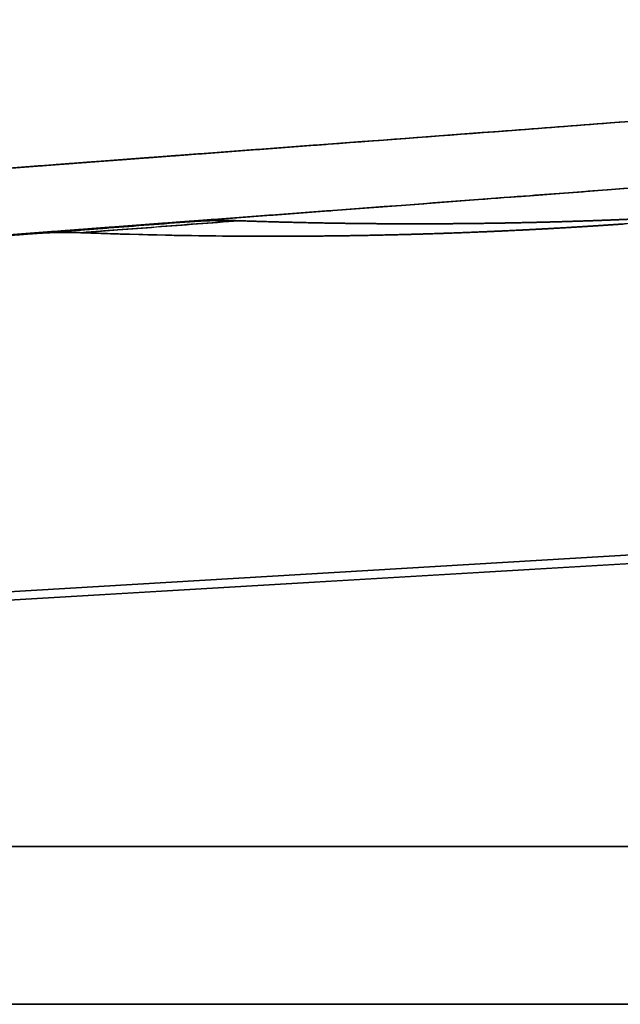
# Model space of a CAD drawing. Units: millimetres. Extents: x -213 to 327, y -3 to 760.
# Drawn here: x -44 to 42, y 331 to 472 of the extents above; entities that cross this region are included whole.
import ezdxf

# ---------------------------------------------------------------- set-up
doc = ezdxf.new("R2010")
doc.units = ezdxf.units.MM
doc.header["$MEASUREMENT"] = 0
doc.layers.add('MA002', color=7, linetype='CONTINUOUS')

msp = doc.modelspace()

# ---------------------------------------------------------------- linework, layer by layer
at = {"layer": 'MA002'}
for p, q in [((228.21, 406.02, -197.311), (-126.478, 385.126, 185.563)), ((-126.478, 385.126, 185.563), (228.21, 406.02, -197.311)), ((-105.937, 385.126, 204.591), (248.751, 406.02, -178.283)), ((-105.937, 385.126, 204.591), (248.751, 406.02, -178.283)), ((-126.478, 385.126, -185.563), (45.3035, 395.245, -0.13037)), ((-126.478, 385.126, -185.563), (45.3035, 395.245, -0.13037)), ((64.3876, 395.159, -20.7311), (-105.937, 385.126, -204.591)), ((-105.937, 385.126, -204.591), (64.3876, 395.159, -20.7311)), ((-146.793, 353.494, 228.55), (273.202, 353.494, 226.39)), ((273.202, 353.494, 226.39), (-146.793, 353.494, 228.55)), ((-146.793, 353.494, -228.55), (273.202, 353.494, -226.39)), ((273.202, 353.494, -226.39), (-146.793, 353.494, -228.55)), ((273.179, 330.925, 221.957), (-146.816, 330.925, 224.117)), ((-146.816, 330.925, 224.117), (273.179, 330.925, 221.957)), ((273.179, 330.925, -221.957), (-146.816, 330.925, -224.117)), ((-146.816, 330.925, -224.117), (273.179, 330.925, -221.957))]:
    msp.add_line(p, q, dxfattribs=at)
for points, degree, knots in [([(-78.0347, 447.956, -199.295), (-76.4147, 448.078, -199.675), (-74.7964, 448.2, -200.053), (-73.1798, 448.321, -200.428), (-72.3718, 448.382, -200.614), (-71.5638, 448.443, -200.801), (-70.7559, 448.503, -200.988), (-70.3522, 448.534, -201.081), (-69.9486, 448.564, -201.174), (-69.545, 448.594, -201.267), (-69.1415, 448.625, -201.36), (-68.7541, 448.654, -201.449), (-68.3349, 448.685, -201.545), (-66.658, 448.811, -201.929), (-65.0102, 448.935, -202.305), (-63.3915, 449.057, -202.672), (-62.5819, 449.118, -202.855), (-61.7799, 449.178, -203.036), (-60.9855, 449.238, -203.215), (-60.5883, 449.267, -203.305), (-60.1931, 449.297, -203.394), (-59.7998, 449.327, -203.482), (-59.4065, 449.356, -203.57), (-59.0328, 449.384, -203.654), (-58.6256, 449.415, -203.746), (-55.3682, 449.66, -204.475), (-52.1188, 449.904, -205.195), (-48.8773, 450.148, -205.904), (-47.2569, 450.27, -206.258), (-45.6387, 450.391, -206.61), (-44.0226, 450.513, -206.96), (-43.215, 450.573, -207.134), (-42.4073, 450.634, -207.308), (-41.5996, 450.695, -207.482), (-40.7922, 450.755, -207.655), (-39.9713, 450.817, -207.831), (-39.1791, 450.877, -208), (-36.0117, 451.115, -208.677), (-32.7789, 451.358, -209.359), (-29.4807, 451.606, -210.046), (-26.1813, 451.854, -210.733), (-22.9456, 452.097, -211.399), (-19.6951, 452.341, -212.059), (-13.1956, 452.83, -213.379), (-6.68848, 453.319, -214.667), (-0.17364, 453.808, -215.923), (25.8897, 455.767, -220.945), (52.0431, 457.733, -225.445), (78.2867, 459.706, -229.421), (104.535, 461.679, -233.397), (130.847, 463.656, -236.846), (157.223, 465.639, -239.768), (168.762, 466.506, -241.046), (180.31, 467.374, -242.223), (191.868, 468.243, -243.299), (193.519, 468.367, -243.453), (195.182, 468.492, -243.606), (196.822, 468.615, -243.754), (200.101, 468.862, -244.051), (203.396, 469.109, -244.341), (206.705, 469.358, -244.624), (208.359, 469.482, -244.766), (210.017, 469.607, -244.905), (211.679, 469.732, -245.043), (212.51, 469.794, -245.112), (213.357, 469.858, -245.182), (214.165, 469.919, -245.248), (214.974, 469.98, -245.314), (215.787, 470.041, -245.38), (216.604, 470.102, -245.446), (218.236, 470.225, -245.578), (219.887, 470.349, -245.708), (221.555, 470.474, -245.839), (223.223, 470.6, -245.969), (224.923, 470.727, -246.099), (226.594, 470.853, -246.225), (229.934, 471.104, -246.477), (233.252, 471.353, -246.718), (236.508, 471.597, -246.948)], 3, [0, 0, 0, 0, 0.015625, 0.015625, 0.015625, 0.0234375, 0.0234375, 0.0234375, 0.0273437, 0.0273437, 0.0273437, 0.03125, 0.03125, 0.03125, 0.046875, 0.046875, 0.046875, 0.0546875, 0.0546875, 0.0546875, 0.0585937, 0.0585937, 0.0585937, 0.0625, 0.0625, 0.0625, 0.09375, 0.09375, 0.09375, 0.109375, 0.109375, 0.109375, 0.117187, 0.117187, 0.117187, 0.125, 0.125, 0.125, 0.15625, 0.15625, 0.15625, 0.1875, 0.1875, 0.1875, 0.25, 0.25, 0.25, 0.5, 0.5, 0.5, 0.75, 0.75, 0.75, 0.859375, 0.859375, 0.859375, 0.875, 0.875, 0.875, 0.90625, 0.90625, 0.90625, 0.921875, 0.921875, 0.921875, 0.929688, 0.929688, 0.929688, 0.9375, 0.9375, 0.9375, 0.953125, 0.953125, 0.953125, 0.96875, 0.96875, 0.96875, 1, 1, 1, 1]), ([(236.508, 471.597, 246.948), (233.259, 471.353, 246.719), (229.942, 471.105, 246.478), (226.602, 470.854, 246.226), (223.261, 470.602, 245.974), (219.93, 470.352, 245.714), (216.633, 470.104, 245.448), (214.985, 469.98, 245.316), (213.35, 469.857, 245.182), (211.687, 469.732, 245.044), (210.024, 469.607, 244.906), (208.364, 469.483, 244.766), (206.709, 469.358, 244.625), (203.399, 469.109, 244.341), (200.125, 468.863, 244.053), (196.822, 468.615, 243.754), (183.611, 467.622, 242.558), (170.411, 466.63, 241.229), (157.223, 465.639, 239.768), (130.847, 463.656, 236.846), (104.535, 461.679, 233.397), (78.2883, 459.706, 229.421), (52.0366, 457.733, 225.443), (25.8828, 455.767, 220.944), (-0.17324, 453.808, 215.923), (-6.68337, 453.319, 214.668), (-13.1906, 452.83, 213.38), (-19.6949, 452.341, 212.059), (-22.1352, 452.158, 211.563), (-24.5728, 451.975, 211.064), (-27.0076, 451.792, 210.56), (-27.4134, 451.761, 210.475), (-27.8191, 451.731, 210.391), (-28.2249, 451.7, 210.307), (-28.6305, 451.67, 210.223), (-29.0503, 451.638, 210.136), (-29.4416, 451.609, 210.054), (-30.2244, 451.55, 209.891), (-31.0216, 451.49, 209.724), (-31.8334, 451.429, 209.554), (-32.4422, 451.383, 209.427), (-33.0591, 451.337, 209.297), (-33.684, 451.29, 209.165), (-33.8923, 451.274, 209.122), (-34.0896, 451.259, 209.08), (-34.3115, 451.243, 209.033), (-35.1989, 451.176, 208.846), (-36.0481, 451.112, 208.666), (-36.8589, 451.051, 208.494), (-37.2644, 451.021, 208.408), (-37.6605, 450.991, 208.324), (-38.0471, 450.962, 208.241), (-38.2404, 450.947, 208.2), (-38.4314, 450.933, 208.16), (-38.6201, 450.919, 208.119), (-38.8087, 450.904, 208.079), (-38.9788, 450.892, 208.043), (-39.179, 450.877, 208), (-42.3826, 450.636, 207.316), (-45.6049, 450.394, 206.619), (-48.846, 450.15, 205.91), (-50.4664, 450.028, 205.556), (-52.0919, 449.906, 205.198), (-53.7223, 449.784, 204.837), (-54.5386, 449.722, 204.656), (-55.355, 449.661, 204.475), (-56.1713, 449.599, 204.294), (-56.5801, 449.569, 204.203), (-56.9889, 449.538, 204.111), (-57.3977, 449.507, 204.02), (-57.6023, 449.492, 203.974), (-57.8069, 449.477, 203.929), (-58.0115, 449.461, 203.883), (-58.2161, 449.446, 203.837), (-58.4368, 449.429, 203.788), (-58.6256, 449.415, 203.746), (-60.1365, 449.301, 203.407), (-61.7018, 449.184, 203.055), (-63.3215, 449.062, 202.688), (-64.1313, 449.001, 202.504), (-64.9539, 448.939, 202.317), (-65.7894, 448.877, 202.127), (-66.4159, 448.829, 201.984), (-67.0498, 448.782, 201.839), (-67.6911, 448.734, 201.692), (-67.9048, 448.718, 201.643), (-68.1331, 448.7, 201.591), (-68.3349, 448.685, 201.545), (-71.5635, 448.443, 200.805), (-74.7968, 448.2, 200.055), (-78.0347, 447.956, 199.295)], 3, [0, 0, 0, 0, 0.03125, 0.03125, 0.03125, 0.0625, 0.0625, 0.0625, 0.078125, 0.078125, 0.078125, 0.09375, 0.09375, 0.09375, 0.125, 0.125, 0.125, 0.25, 0.25, 0.25, 0.5, 0.5, 0.5, 0.75, 0.75, 0.75, 0.8125, 0.8125, 0.8125, 0.835937, 0.835937, 0.835937, 0.839844, 0.839844, 0.839844, 0.84375, 0.84375, 0.84375, 0.851562, 0.851562, 0.851562, 0.857422, 0.857422, 0.857422, 0.859375, 0.859375, 0.859375, 0.867187, 0.867187, 0.867187, 0.871094, 0.871094, 0.871094, 0.873047, 0.873047, 0.873047, 0.875, 0.875, 0.875, 0.90625, 0.90625, 0.90625, 0.921875, 0.921875, 0.921875, 0.929687, 0.929687, 0.929687, 0.933594, 0.933594, 0.933594, 0.935547, 0.935547, 0.935547, 0.9375, 0.9375, 0.9375, 0.953125, 0.953125, 0.953125, 0.960937, 0.960937, 0.960937, 0.966797, 0.966797, 0.966797, 0.96875, 0.96875, 0.96875, 1, 1, 1, 1]), ([(237.22, 462.124, -246.948), (233.952, 461.879, -246.718), (230.647, 461.631, -246.477), (227.306, 461.38, -246.225), (225.635, 461.254, -246.099), (223.935, 461.126, -245.969), (222.267, 461.001, -245.839), (220.599, 460.875, -245.708), (218.948, 460.751, -245.578), (217.316, 460.629, -245.446), (216.499, 460.567, -245.38), (215.686, 460.506, -245.314), (214.878, 460.445, -245.248), (214.069, 460.385, -245.182), (213.222, 460.321, -245.112), (212.391, 460.259, -245.043), (210.729, 460.134, -244.905), (209.071, 460.009, -244.766), (207.417, 459.885, -244.624), (205.762, 459.76, -244.483), (204.112, 459.636, -244.339), (202.464, 459.512, -244.194), (201.642, 459.451, -244.121), (200.819, 459.389, -244.048), (199.996, 459.327, -243.975), (199.177, 459.265, -243.902), (198.357, 459.204, -243.829), (197.534, 459.142, -243.754), (184.323, 458.149, -242.558), (171.123, 457.157, -241.229), (157.935, 456.166, -239.768), (131.554, 454.183, -236.846), (105.242, 452.205, -233.396), (78.9987, 450.232, -229.421), (26.5147, 446.288, -221.469), (-25.6273, 442.368, -211.421), (-77.3227, 438.483, -199.295)], 3, [0, 0, 0, 0, 0.03125, 0.03125, 0.03125, 0.046875, 0.046875, 0.046875, 0.0625, 0.0625, 0.0625, 0.0703125, 0.0703125, 0.0703125, 0.078125, 0.078125, 0.078125, 0.09375, 0.09375, 0.09375, 0.109375, 0.109375, 0.109375, 0.117188, 0.117188, 0.117188, 0.125, 0.125, 0.125, 0.25, 0.25, 0.25, 0.5, 0.5, 0.5, 1, 1, 1, 1]), ([(-77.3227, 438.483, 199.295), (-75.7036, 438.605, 199.675), (-74.0858, 438.726, 200.052), (-72.4692, 438.848, 200.427), (-71.6612, 438.908, 200.614), (-70.8532, 438.969, 200.801), (-70.0451, 439.03, 200.988), (-69.6414, 439.06, 201.081), (-69.2376, 439.091, 201.174), (-68.8338, 439.121, 201.267), (-68.6319, 439.136, 201.313), (-68.4301, 439.151, 201.36), (-68.2282, 439.166, 201.406), (-68.1273, 439.174, 201.429), (-68.0264, 439.182, 201.452), (-67.9255, 439.189, 201.475), (-67.8246, 439.197, 201.499), (-67.7305, 439.204, 201.52), (-67.6228, 439.212, 201.545), (-65.8998, 439.341, 201.94), (-64.2287, 439.467, 202.321), (-62.6095, 439.589, 202.688), (-61.7996, 439.65, 202.871), (-61.0032, 439.71, 203.051), (-60.2203, 439.768, 203.227), (-59.8289, 439.798, 203.315), (-59.441, 439.827, 203.403), (-59.0566, 439.856, 203.489), (-58.8653, 439.87, 203.532), (-58.6739, 439.885, 203.575), (-58.4826, 439.899, 203.618), (-58.3875, 439.906, 203.639), (-58.2925, 439.913, 203.661), (-58.1974, 439.92, 203.682), (-58.1026, 439.928, 203.703), (-58.016, 439.934, 203.723), (-57.9136, 439.942, 203.746), (-54.6358, 440.188, 204.48), (-51.3759, 440.433, 205.201), (-48.134, 440.677, 205.91), (-46.5136, 440.799, 206.265), (-44.8981, 440.92, 206.616), (-43.2875, 441.041, 206.965), (-42.483, 441.102, 207.138), (-41.6786, 441.162, 207.311), (-40.8741, 441.222, 207.485), (-40.4726, 441.253, 207.571), (-40.071, 441.283, 207.657), (-39.6695, 441.313, 207.743), (-39.469, 441.328, 207.786), (-39.2685, 441.343, 207.829), (-39.0679, 441.358, 207.872), (-38.9677, 441.366, 207.893), (-38.8676, 441.373, 207.915), (-38.7674, 441.381, 207.936), (-38.6672, 441.388, 207.957), (-38.5589, 441.396, 207.98), (-38.467, 441.403, 208), (-37.7312, 441.459, 208.157), (-36.9578, 441.517, 208.322), (-36.1469, 441.578, 208.494), (-35.7414, 441.608, 208.58), (-35.3264, 441.639, 208.668), (-34.9019, 441.671, 208.758), (-34.6896, 441.687, 208.803), (-34.475, 441.703, 208.848), (-34.2579, 441.72, 208.894), (-34.1488, 441.728, 208.917), (-34.0396, 441.736, 208.94), (-33.9305, 441.744, 208.963), (-33.8178, 441.753, 208.987), (-33.7074, 441.761, 209.01), (-33.5994, 441.769, 209.033), (-32.7592, 441.832, 209.21), (-31.9332, 441.894, 209.384), (-31.1213, 441.956, 209.554), (-30.7155, 441.986, 209.639), (-30.3132, 442.016, 209.724), (-29.9146, 442.046, 209.807), (-29.7162, 442.061, 209.848), (-29.5178, 442.076, 209.89), (-29.3194, 442.091, 209.931), (-29.1219, 442.106, 209.972), (-28.9323, 442.12, 210.012), (-28.7296, 442.135, 210.054), (-25.4839, 442.379, 210.73), (-22.2349, 442.623, 211.399), (-18.9828, 442.868, 212.059), (-12.4807, 443.357, 213.38), (-5.9735, 443.846, 214.668), (0.5388, 444.335, 215.923), (26.5838, 446.293, 220.942), (52.755, 448.26, 225.445), (79.0003, 450.233, 229.421), (105.248, 452.205, 233.397), (131.559, 454.183, 236.846), (157.935, 456.166, 239.768), (164.529, 456.661, 240.498), (171.125, 457.157, 241.196), (177.725, 457.653, 241.86), (181.025, 457.901, 242.192), (184.326, 458.149, 242.516), (187.627, 458.397, 242.832), (189.278, 458.521, 242.99), (190.929, 458.645, 243.145), (192.58, 458.77, 243.299), (193.405, 458.832, 243.375), (194.231, 458.894, 243.452), (195.057, 458.956, 243.528), (195.885, 459.018, 243.604), (196.711, 459.08, 243.679), (197.534, 459.142, 243.754), (200.815, 459.388, 244.051), (204.111, 459.636, 244.341), (207.421, 459.885, 244.625), (209.076, 460.009, 244.766), (210.736, 460.134, 244.906), (212.399, 460.259, 245.044), (214.062, 460.384, 245.182), (215.697, 460.507, 245.316), (217.345, 460.631, 245.448), (218.993, 460.755, 245.581), (220.647, 460.879, 245.712), (222.308, 461.004, 245.842), (223.972, 461.129, 245.971), (225.641, 461.254, 246.099), (227.314, 461.38, 246.226), (230.656, 461.631, 246.478), (233.958, 461.879, 246.719), (237.22, 462.124, 246.948)], 3, [0, 0, 0, 0, 0.015625, 0.015625, 0.015625, 0.0234375, 0.0234375, 0.0234375, 0.0273438, 0.0273438, 0.0273438, 0.0292969, 0.0292969, 0.0292969, 0.0302734, 0.0302734, 0.0302734, 0.03125, 0.03125, 0.03125, 0.046875, 0.046875, 0.046875, 0.0546875, 0.0546875, 0.0546875, 0.0585938, 0.0585938, 0.0585938, 0.0605469, 0.0605469, 0.0605469, 0.0615234, 0.0615234, 0.0615234, 0.0625, 0.0625, 0.0625, 0.09375, 0.09375, 0.09375, 0.109375, 0.109375, 0.109375, 0.117188, 0.117188, 0.117188, 0.121094, 0.121094, 0.121094, 0.123047, 0.123047, 0.123047, 0.124023, 0.124023, 0.124023, 0.125, 0.125, 0.125, 0.132812, 0.132812, 0.132812, 0.136719, 0.136719, 0.136719, 0.138672, 0.138672, 0.138672, 0.139648, 0.139648, 0.139648, 0.140625, 0.140625, 0.140625, 0.148438, 0.148438, 0.148438, 0.152344, 0.152344, 0.152344, 0.154297, 0.154297, 0.154297, 0.15625, 0.15625, 0.15625, 0.1875, 0.1875, 0.1875, 0.25, 0.25, 0.25, 0.5, 0.5, 0.5, 0.75, 0.75, 0.75, 0.8125, 0.8125, 0.8125, 0.84375, 0.84375, 0.84375, 0.859375, 0.859375, 0.859375, 0.867188, 0.867188, 0.867188, 0.875, 0.875, 0.875, 0.90625, 0.90625, 0.90625, 0.921875, 0.921875, 0.921875, 0.9375, 0.9375, 0.9375, 0.953125, 0.953125, 0.953125, 0.96875, 0.96875, 0.96875, 1, 1, 1, 1]), ([(78.2867, 459.706, -229.421), (75.5094, 459.497, -229), (72.7404, 459.289, -228.573), (69.9619, 459.08, -228.141), (67.4746, 458.893, -227.754), (64.9894, 458.706, -227.362), (62.5062, 458.52, -226.965), (55.0452, 457.959, -225.773), (47.5911, 457.399, -224.539), (40.1438, 456.839, -223.262), (37.6575, 456.652, -222.836), (35.1737, 456.465, -222.406), (32.6923, 456.279, -221.97), (30.206, 456.092, -221.534), (27.7204, 455.905, -221.094), (25.2354, 455.718, -220.648), (16.7569, 455.081, -219.128), (8.28719, 454.444, -217.553), (-0.17364, 453.808, -215.923)], 3, [0.5, 0.5, 0.5, 0.5, 0.526454, 0.526454, 0.526454, 0.550151, 0.550151, 0.550151, 0.621332, 0.621332, 0.621332, 0.645088, 0.645088, 0.645088, 0.668859, 0.668859, 0.668859, 0.75, 0.75, 0.75, 0.75]), ([(-0.17324, 453.808, 215.923), (8.28742, 454.444, 217.553), (16.757, 455.081, 219.128), (25.2354, 455.718, 220.648), (27.7204, 455.905, 221.094), (30.206, 456.092, 221.534), (32.6923, 456.279, 221.97), (35.1737, 456.465, 222.406), (37.6575, 456.652, 222.836), (40.1438, 456.839, 223.262), (47.591, 457.399, 224.539), (55.0452, 457.959, 225.773), (62.5062, 458.52, 226.965), (64.9893, 458.706, 227.362), (67.4746, 458.893, 227.754), (69.962, 459.08, 228.141), (72.7416, 459.289, 228.573), (75.5104, 459.497, 229), (78.2883, 459.706, 229.421)], 3, [0.25, 0.25, 0.25, 0.25, 0.331139, 0.331139, 0.331139, 0.35491, 0.35491, 0.35491, 0.378666, 0.378666, 0.378666, 0.449845, 0.449845, 0.449845, 0.473542, 0.473542, 0.473542, 0.5, 0.5, 0.5, 0.5]), ([(-58.6256, 449.415, 203.746), (-53.942, 449.767, 204.795), (-49.3058, 450.116, 205.81), (-44.2138, 450.498, 206.925), (-39.179, 450.877, 208)], 2, [0.0625, 0.0625, 0.0625, 0.0922755, 0.0922755, 0.125, 0.125, 0.125]), ([(78.9987, 450.232, -229.421), (75.7587, 449.989, -228.93), (72.5256, 449.746, -228.431), (69.2829, 449.502, -227.924), (65.5914, 449.225, -227.346), (61.9021, 448.947, -226.758), (58.2149, 448.67, -226.159), (52.0614, 448.208, -225.16), (45.9127, 447.746, -224.132), (39.7688, 447.284, -223.076), (36.0762, 447.006, -222.441), (32.3954, 446.73, -221.796), (28.7017, 446.452, -221.14), (26.2409, 446.267, -220.702), (23.7813, 446.082, -220.26), (21.323, 445.897, -219.814), (14.3886, 445.376, -218.553), (7.46038, 444.855, -217.256), (0.5384, 444.335, -215.923)], 3, [0.5, 0.5, 0.5, 0.5, 0.530869, 0.530869, 0.530869, 0.566061, 0.566061, 0.566061, 0.624789, 0.624789, 0.624789, 0.66007, 0.66007, 0.66007, 0.68361, 0.68361, 0.68361, 0.75, 0.75, 0.75, 0.75]), ([(0.5388, 444.335, 215.923), (7.46063, 444.855, 217.257), (14.3887, 445.376, 218.554), (21.323, 445.897, 219.814), (23.7813, 446.082, 220.26), (26.2409, 446.267, 220.702), (28.7017, 446.452, 221.14), (32.3954, 446.73, 221.796), (36.0762, 447.006, 222.441), (39.7688, 447.284, 223.076), (45.9127, 447.746, 224.132), (52.0614, 448.208, 225.16), (58.2149, 448.67, 226.159), (61.902, 448.947, 226.758), (65.5914, 449.225, 227.346), (69.2829, 449.502, 227.924), (72.5267, 449.746, 228.431), (75.7598, 449.989, 228.93), (79.0003, 450.233, 229.421)], 3, [0.25, 0.25, 0.25, 0.25, 0.316388, 0.316388, 0.316388, 0.339928, 0.339928, 0.339928, 0.375208, 0.375208, 0.375208, 0.433935, 0.433935, 0.433935, 0.469127, 0.469127, 0.469127, 0.5, 0.5, 0.5, 0.5]), ([(-19.8704, 442.734, -111.685), (-23.8701, 442.432, -109.283), (-27.7456, 442.138, -106.652), (-31.4969, 441.853, -103.793), (-35.2477, 441.568, -100.934), (-38.8477, 441.294, -97.8576), (-42.237, 441.035, -94.6274)], 3, [0, 0, 0, 0, 0.5, 0.5, 0.5, 1, 1, 1, 1]), ([(-12.9472, 442.873, 104.211), (-17.0496, 442.563, 101.85), (-21.0093, 442.263, 99.2346), (-24.7627, 441.978, 96.4172), (-28.5155, 441.692, 93.5991), (-32.0863, 441.421, 90.5694), (-35.4751, 441.163, 87.3282)], 3, [0, 0, 0, 0, 0.5, 0.5, 0.5, 1, 1, 1, 1]), ([(-35.4751, 441.163, -87.3282), (-32.0848, 441.421, -90.5694), (-28.4623, 441.697, -93.6451), (-24.6857, 441.983, -96.475), (-20.9086, 442.27, -99.3039), (-16.9957, 442.567, -101.883), (-12.9472, 442.873, -104.211)], 3, [0, 0, 0, 0, 0.5, 0.5, 0.5, 1, 1, 1, 1]), ([(-57.9136, 439.942, 203.746), (-53.3196, 440.287, 204.775), (-48.7717, 440.629, 205.771), (-43.5892, 441.018, 206.907), (-38.467, 441.403, 208)], 2, [0.0625, 0.0625, 0.0625, 0.0917011, 0.0917011, 0.125, 0.125, 0.125])]:
    msp.add_open_spline(points, degree=degree, knots=knots, dxfattribs=at)
for points, degree in [([(-0.17364, 453.808, -215.923), (-9.94328, 453.074, -214.04), (-19.6951, 452.341, -212.059)], 2), ([(-19.6949, 452.341, 212.059), (-9.94356, 453.074, 214.04), (-0.17324, 453.808, 215.923)], 2), ([(-29.4807, 451.606, -210.046), (-34.4298, 451.234, -209.015), (-39.1791, 450.877, -208)], 2), ([(-34.3115, 451.243, 209.033), (-31.7904, 451.432, 209.565), (-29.4416, 451.609, 210.054)], 2), ([(-19.6951, 452.341, -212.059), (-24.5541, 451.976, -211.072), (-29.4807, 451.606, -210.046)], 2), ([(-29.4416, 451.609, 210.054), (-24.5759, 451.974, 211.068), (-19.6949, 452.341, 212.059)], 2), ([(-39.1791, 450.877, -208), (-48.8535, 450.15, -205.934), (-58.6256, 449.415, -203.746)], 2), ([(-39.179, 450.877, 208), (-36.9724, 451.043, 208.472), (-34.3115, 451.243, 209.033)], 2), ([(83.5926, 445.973, 0), (59.4941, 443.581, -26.0135), (35.3467, 442.806, -52.0798)], 2), ([(0.5384, 444.335, -215.923), (-9.23154, 443.601, -214.04), (-18.9831, 442.868, -212.059)], 2), ([(-18.9828, 442.868, 212.059), (-9.23123, 443.601, 214.04), (0.5388, 444.335, 215.923)], 2), ([(64.4343, 444.327, 20.6807), (45.1044, 442.925, 41.5467), (25.7526, 442.562, 62.4363)], 2), ([(41.3821, 443.025, -45.5648), (42.9419, 443.088, -43.8811), (44.3994, 443.153, -42.3076)], 2), ([(-33.053, 441.748, 125.915), (-39.4504, 441.272, 132.821), (-46.236, 440.774, 140.146)], 2), ([(-33.053, 441.748, -125.915), (-39.4504, 441.272, -132.821), (-46.236, 440.774, -140.146)], 2), ([(-42.237, 441.035, 94.6274), (-35.4525, 441.552, 101.093), (-28.0027, 442.119, 106.797), (-19.8704, 442.734, 111.685)], 3), ([(-33.053, 441.748, 125.915), (-36.2361, 441.511, 129.351), (-39.6444, 441.259, 133.03)], 2), ([(-33.053, 441.748, -125.915), (-36.2361, 441.511, -129.351), (-39.6444, 441.259, -133.03)], 2), ([(-28.7687, 442.132, -210.046), (-33.7179, 441.76, -209.015), (-38.4671, 441.403, -208)], 2), ([(-38.467, 441.403, 208), (-36.2606, 441.569, 208.472), (-33.5994, 441.769, 209.033)], 2), ([(-37.0238, 441.432, 99.3318), (-34.3404, 441.637, 101.623), (-31.5602, 441.848, 103.745)], 2), ([(-37.0091, 441.434, -99.3444), (-34.3022, 441.64, -101.655), (-31.4969, 441.853, -103.793)], 2), ([(-33.5994, 441.769, 209.033), (-31.0782, 441.959, 209.565), (-28.7296, 442.135, 210.054)], 2), ([(-19.8704, 442.734, 111.685), (-26.8879, 442.206, 119.26), (-33.053, 441.748, 125.915)], 2), ([(-19.8704, 442.734, -111.685), (-26.8879, 442.206, -119.26), (-33.053, 441.748, -125.915)], 2), ([(-29.7573, 441.993, 122.357), (-33.053, 441.748, 125.915)], 1), ([(-29.7573, 441.993, -122.357), (-33.053, 441.748, -125.915)], 1), ([(-31.5602, 441.848, 103.745), (-27.76, 442.137, 106.646), (-23.8634, 442.432, 109.285), (-19.8704, 442.734, 111.685)], 3), ([(-31.4969, 441.853, -103.793), (-27.7166, 442.14, -106.675), (-23.8411, 442.434, -109.298), (-19.8704, 442.734, -111.685)], 3), ([(-24.7627, 441.978, 96.4172), (-26.4924, 441.846, 95.1188), (-28.3309, 441.706, 93.6642), (-30.2553, 441.56, 92.0312)], 3), ([(-30.2329, 441.562, -92.0502), (-28.2894, 441.71, -93.6986), (-26.4324, 441.851, -95.166), (-24.6857, 441.983, -96.475)], 3), ([(-26.4616, 442.24, 118.8), (-28.1237, 442.115, 120.594), (-29.7573, 441.993, 122.357)], 2), ([(-26.4616, 442.24, -118.8), (-28.1237, 442.115, -120.594), (-29.7573, 441.993, -122.357)], 2), ([(-18.9831, 442.868, -212.059), (-23.8423, 442.503, -211.072), (-28.7687, 442.132, -210.046)], 2), ([(-28.7296, 442.135, 210.054), (-23.8635, 442.501, 211.068), (-18.9828, 442.868, 212.059)], 2), ([(-23.166, 442.487, 115.242), (-24.8444, 442.361, 117.054), (-26.4616, 442.24, 118.8)], 2), ([(-23.166, 442.487, -115.242), (-24.8444, 442.361, -117.054), (-26.4616, 442.24, -118.8)], 2), ([(-12.9472, 442.873, 104.211), (-16.8719, 442.576, 101.953), (-20.8328, 442.276, 99.367), (-24.7627, 441.978, 96.4172)], 3), ([(-24.6857, 441.983, -96.475), (-20.7827, 442.28, -99.3996), (-16.848, 442.578, -101.966), (-12.9472, 442.873, -104.211)], 3), ([(-19.8704, 442.734, 111.685), (-21.5889, 442.605, 113.54), (-23.166, 442.487, 115.242)], 2), ([(-19.8704, 442.734, -111.685), (-21.5889, 442.605, -113.54), (-23.166, 442.487, -115.242)], 2), ([(-12.9472, 442.873, 104.211), (-16.4106, 442.994, 107.95), (-19.8704, 442.734, 111.685)], 2), ([(-19.8704, 442.734, 111.685), (-16.4106, 442.994, 107.95), (-12.9472, 442.873, 104.211)], 2), ([(-12.9472, 442.873, -104.211), (-16.4106, 442.994, -107.95), (-19.8704, 442.734, -111.685)], 2), ([(-12.9472, 442.873, -104.211), (-16.4106, 442.994, -107.95), (-19.8704, 442.734, -111.685)], 2), ([(25.7526, 442.562, 62.4363), (6.40075, 442.198, 83.326), (-12.9472, 442.873, 104.211)], 2), ([(-3.27338, 442.6, 93.7689), (-7.82103, 442.696, 98.6782), (-12.9472, 442.873, 104.211)], 2), ([(-12.9472, 442.873, -104.211), (-9.81893, 442.764, -100.835), (-6.91126, 442.688, -97.6958)], 2), ([(35.3467, 442.806, -52.0798), (11.1992, 442.03, -78.1462), (-12.9472, 442.873, -104.211)], 2), ([(-6.91126, 442.688, -97.6958), (-3.7747, 442.605, -94.3101), (-0.87471, 442.553, -91.1796)], 2), ([(1.56406, 442.513, 88.547), (-0.77589, 442.547, 91.0729), (-3.27338, 442.6, 93.7689)], 2), ([(-0.87471, 442.553, -91.1796), (2.2711, 442.496, -87.7839), (5.16227, 442.469, -84.6629)], 2), ([(6.40172, 442.458, 83.3249), (4.06656, 442.476, 85.8457), (1.56406, 442.513, 88.547)], 2), ([(45.3502, 442.65, 0.08), (25.1608, 441.147, 21.8737), (4.94715, 440.775, 43.6937)], 2), ([(45.4243, 442.656, 0), (25.2164, 441.149, -21.8137), (4.98425, 440.775, -43.6536)], 2), ([(5.16227, 442.469, -84.6629), (8.31841, 442.438, -81.256), (11.1995, 442.435, -78.1459)], 2), ([(11.2395, 442.435, 78.1027), (8.90968, 442.438, 80.6177), (6.40172, 442.458, 83.3249)], 2), ([(11.1995, 442.435, -78.1459), (14.3672, 442.431, -74.7266), (17.2367, 442.452, -71.6289)], 2), ([(16.0773, 442.445, 72.8804), (13.7534, 442.432, 75.3891), (11.2395, 442.435, 78.1027)], 2), ([(20.915, 442.487, 67.6583), (18.5977, 442.459, 70.1599), (16.0773, 442.445, 72.8804)], 2), ([(17.2367, 442.452, -71.6289), (20.4172, 442.475, -68.1959), (23.2738, 442.519, -65.1121)], 2), ([(25.7526, 442.562, 62.4363), (23.4423, 442.518, 64.9303), (20.915, 442.487, 67.6583)], 2), ([(23.2738, 442.519, -65.1121), (26.468, 442.569, -61.6644), (29.3105, 442.637, -58.5957)], 2), ([(30.5898, 442.669, 57.2147), (28.287, 442.61, 59.7007), (25.7526, 442.562, 62.4363)], 2), ([(29.3105, 442.637, -58.5957), (30.8662, 442.674, -56.9164), (32.3287, 442.715, -55.3376)], 2), ([(30.205, 441.682, 16.4287), (31.5755, 441.755, 14.9492), (32.7298, 441.821, 13.7032)], 2), ([(32.7924, 441.825, -13.6357), (31.6376, 441.759, -14.8822), (30.2653, 441.685, -16.3636)], 2), ([(35.4267, 442.808, 51.9934), (33.1311, 442.734, 54.4716), (30.5898, 442.669, 57.2147)], 2), ([(32.3287, 442.715, -55.3376), (33.8859, 442.759, -53.6567), (35.3467, 442.806, -52.0798)], 2), ([(32.7298, 441.821, 13.7032), (34.1224, 441.901, 12.1999), (35.2544, 441.969, 10.978)], 2), ([(35.3193, 441.973, -10.908), (34.1871, 441.904, -12.1301), (32.7924, 441.825, -13.6357)], 2), ([(35.2544, 441.969, 10.978), (36.6804, 442.056, 9.43852), (37.7788, 442.126, 8.25306)], 2), ([(37.8459, 442.131, -8.18054), (36.7478, 442.06, -9.36572), (35.3193, 441.973, -10.908)], 2), ([(35.3467, 442.806, -52.0798), (36.9053, 442.856, -50.3974), (38.3645, 442.909, -48.8222)], 2), ([(40.2631, 442.98, 46.7727), (37.9736, 442.891, 49.2444), (35.4267, 442.808, 51.9934)], 2), ([(37.7788, 442.126, 8.25306), (38.4605, 442.17, 7.51709), (39.0408, 442.208, 6.8907)], 2), ([(39.1092, 442.213, -6.81693), (38.5288, 442.174, -7.44338), (37.8459, 442.131, -8.18054)], 2), ([(38.3645, 442.909, -48.8222), (39.924, 442.966, -47.1387), (41.3821, 443.025, -45.5648)], 2), ([(39.0408, 442.208, 6.8907), (39.7321, 442.254, 6.14447), (40.3028, 442.292, 5.5284)], 2), ([(40.3723, 442.297, -5.45339), (39.8017, 442.258, -6.06929), (39.1092, 442.213, -6.81693)], 2), ([(42.6811, 443.079, 44.1626), (41.5049, 443.029, 45.4323), (40.2631, 442.98, 46.7727)], 2), ([(40.3028, 442.292, 5.5284), (41.0078, 442.34, 4.76731), (41.5648, 442.378, 4.16618)], 2), ([(41.6354, 442.383, -4.08992), (41.0789, 442.345, -4.6905), (40.3723, 442.297, -5.45339)], 2), ([(41.5648, 442.378, 4.16618), (41.9025, 442.402, 3.80159), (42.1957, 442.422, 3.4851)], 2), ([(-42.237, 441.035, 94.6274), (-50.1886, 440.437, 103.211), (-58.9261, 439.785, 112.643)], 2), ([(-42.237, 441.035, -94.6274), (-50.1886, 440.437, -103.211), (-58.9261, 439.785, -112.643)], 2), ([(-38.4671, 441.403, -208), (-48.1409, 440.676, -205.934), (-57.9136, 439.942, -203.746)], 2), ([(-50.5815, 440.409, 103.635), (-46.6678, 440.702, 99.4105), (-42.237, 441.035, 94.6274)], 2), ([(-50.5815, 440.409, -103.635), (-46.6678, 440.702, -99.4105), (-42.237, 441.035, -94.6274)], 2), ([(-39.6444, 441.259, 133.03), (-42.8961, 441.019, 136.54), (-46.236, 440.774, 140.146)], 2), ([(-39.6444, 441.259, -133.03), (-42.8961, 441.019, -136.54), (-46.236, 440.774, -140.146)], 2), ([(-42.237, 441.035, -94.6274), (-39.6809, 441.23, -97.0633), (-37.0091, 441.434, -99.3444)], 2), ([(-42.237, 441.035, 94.6274), (-39.688, 441.23, 97.0566), (-37.0238, 441.432, 99.3318)], 2), ([(-35.4751, 441.163, 87.3282), (-38.8577, 441.29, 90.9796), (-42.237, 441.035, 94.6274)], 2), ([(-35.4751, 441.163, 87.3282), (-38.8577, 441.29, 90.9796), (-42.237, 441.035, 94.6274)], 2), ([(-35.4751, 441.163, -87.3282), (-38.8577, 441.29, -90.9796), (-42.237, 441.035, -94.6274)], 2), ([(-42.237, 441.035, -94.6274), (-38.8577, 441.29, -90.9796), (-35.4751, 441.163, -87.3282)], 2), ([(-35.4751, 441.163, -87.3282), (-33.4702, 441.315, -89.2442), (-31.7052, 441.45, -90.8008), (-30.2329, 441.562, -92.0502)], 3), ([(-30.2553, 441.56, 92.0312), (-31.7217, 441.448, 90.7861), (-33.4792, 441.315, 89.2357), (-35.4751, 441.163, 87.3282)], 3), ([(4.94715, 440.775, 43.6937), (-15.2665, 440.402, 65.5136), (-35.4751, 441.163, 87.3282)], 2), ([(-35.4751, 441.163, 87.3282), (-27.7883, 440.874, 79.0303), (-21.051, 440.741, 71.7576), (-15.2652, 440.686, 65.5123)], 3), ([(-15.2467, 440.685, -65.4922), (-21.0367, 440.741, -71.7422), (-27.7802, 440.874, -79.0216), (-35.4751, 441.163, -87.3282)], 3), ([(4.98425, 440.775, -43.6536), (-15.2479, 440.402, -65.4936), (-35.4751, 441.163, -87.3282)], 2), ([(-15.2652, 440.686, 65.5123), (-9.75935, 440.636, 59.5688), (-5.15888, 440.659, 54.6028)], 2), ([(-5.13106, 440.659, -54.5728), (-9.73515, 440.636, -59.5427), (-15.2467, 440.685, -65.4922)], 2), ([(-5.15888, 440.659, 54.6028), (0.44579, 440.688, 48.5527), (4.94716, 440.775, 43.6937)], 2), ([(4.98426, 440.775, -43.6536), (0.47965, 440.688, -48.5161), (-5.13106, 440.659, -54.5728)], 2), ([(4.94716, 440.775, 43.6937), (10.7052, 440.886, 37.4778), (15.052, 441.031, 32.7858)], 2), ([(15.0984, 441.033, -32.7358), (10.749, 440.887, -37.4305), (4.98426, 440.775, -43.6536)], 2), ([(15.052, 441.031, 32.7858), (17.8009, 441.121, 29.8184), (20.1037, 441.213, 27.3327)], 2), ([(20.1547, 441.215, -27.2777), (17.8504, 441.123, -29.765), (15.0984, 441.033, -32.7358)], 2), ([(20.1037, 441.213, 27.3327), (22.9, 441.324, 24.3141), (25.1547, 441.43, 21.8803)], 2), ([(25.2104, 441.432, -21.8202), (22.9544, 441.326, -24.2554), (20.1547, 441.215, -27.2777)], 2), ([(25.1547, 441.43, 21.8803), (28.0242, 441.564, 18.7826), (30.205, 441.682, 16.4287)], 2), ([(30.2653, 441.685, -16.3636), (28.0838, 441.567, -18.7182), (25.2104, 441.432, -21.8202)], 2)]:
    msp.add_open_spline(points, degree=degree, dxfattribs=at)

doc.saveas('drawing.dxf')
